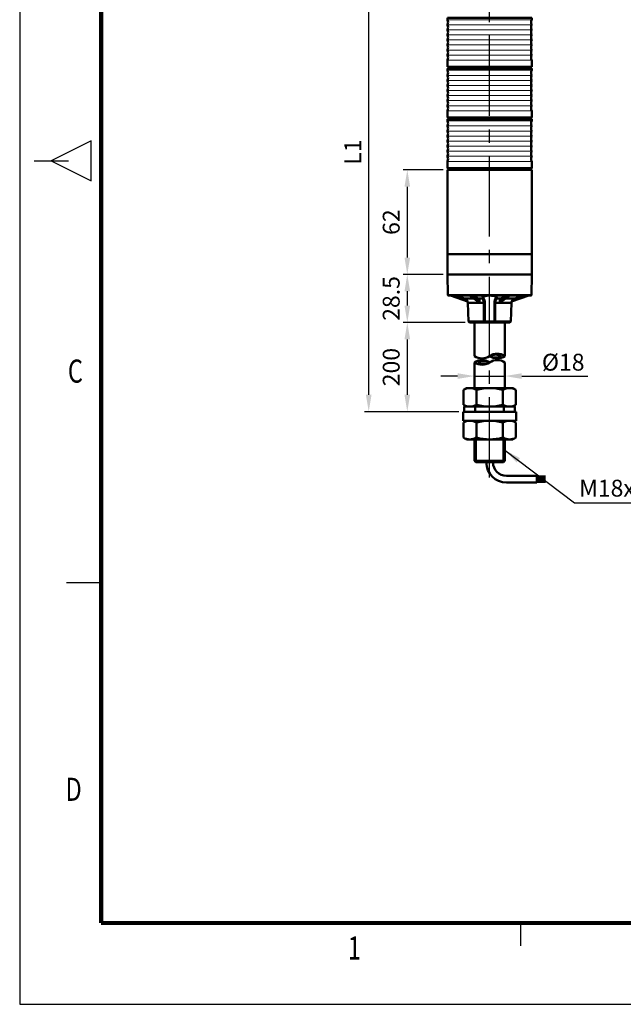
# Model space of a CAD drawing. Units: millimetres. Extents: x 0 to 1385, y 0 to 1000.
# Drawn here: x 0 to 358, y 0 to 584 of the extents above; entities that cross this region are included whole.
import ezdxf
from ezdxf.enums import TextEntityAlignment as Align

# ---------------------------------------------------------------- set-up
doc = ezdxf.new("R2010")
doc.units = ezdxf.units.MM
doc.header["$LTSCALE"] = 0.5
doc.linetypes.add('CENTER2', pattern=[28.575, 19.05, -3.175, 3.175, -3.175])
for name, color, linetype in [('BAS', 7, 'Continuous'), ('CENTER', 1, 'CENTER2'), ('DIM', 7, 'Continuous'), ('HAT', 251, 'Continuous'), ('OUT', 7, 'Continuous'), ('TEX', 3, 'Continuous')]:
    doc.layers.add(name, color=color, linetype=linetype)
doc.styles.add('ROMANS', font='romans.shx', dxfattribs={"width": 0.9, "height": 10})
doc.styles.get("Standard").update_dxf_attribs({"font": 'arial.ttf'})
doc.dimstyles.new('A4 ISO-25', dxfattribs={"dimscale": 5, "dimtxt": 2, "dimasz": 2, "dimexe": 0.5, "dimexo": 0.5, "dimtad": 1, "dimdec": 1, "dimdsep": 46, "dimtxsty": 'Standard', "dimcen": 2.5, "dimclrd": 1, "dimclre": 1, "dimclrt": 3, "dimadec": 0, "dimazin": 0, "dimtfac": 1, "dimtdec": 1, "dimtmove": 0, "dimatfit": 3, "dimfxl": 1, "dimarcsym": 0})

# ---------------------------------------------------------------- blocks, each defined once
blk = doc.blocks.new('*D80')
at = {"layer": 'Defpoints', "color": 0, "transparency": 16777216}
for p in [(266.38, 404.15), (229.59, 351.28), (262.68, 351.28)]:
    blk.add_point(p, dxfattribs=at)
at = {"layer": 'DIM', "color": 1, "lineweight": -2, "transparency": 16777216}
for p, q in [((263.88, 404.15), (227.09, 404.15)), ((229.59, 394.15), (229.59, 361.28)), ((260.18, 351.28), (227.09, 351.28))]:
    blk.add_line(p, q, dxfattribs=at)
at = {"layer": 'DIM', "color": 1, "transparency": 16777216}
for points in [[(227.93, 394.15), (231.26, 394.15), (229.59, 404.15)], [(227.93, 361.28), (231.26, 361.28), (229.59, 351.28)]]:
    blk.add_solid(points, dxfattribs=at)
at = {"layer": 'DIM', "color": 3, "transparency": 16777216, "insert": (221.36, 377.72), "char_height": 10, "attachment_point": 5, "rotation": 90}
blk.add_mtext('200', dxfattribs=at)
blk = doc.blocks.new('*D81')
at = {"layer": 'Defpoints', "color": 0, "transparency": 16777216}
for p in [(253.38, 432.65), (229.59, 404.15), (266.38, 404.15)]:
    blk.add_point(p, dxfattribs=at)
at = {"layer": 'DIM', "color": 1, "lineweight": -2, "transparency": 16777216}
for p, q in [((250.88, 432.65), (227.09, 432.65)), ((229.59, 422.65), (229.59, 414.15)), ((263.88, 404.15), (227.09, 404.15))]:
    blk.add_line(p, q, dxfattribs=at)
at = {"layer": 'DIM', "color": 1, "transparency": 16777216}
for points in [[(227.93, 422.65), (231.26, 422.65), (229.59, 432.65)], [(227.93, 414.15), (231.26, 414.15), (229.59, 404.15)]]:
    blk.add_solid(points, dxfattribs=at)
at = {"layer": 'DIM', "color": 3, "transparency": 16777216, "insert": (221.36, 418.4), "char_height": 10, "attachment_point": 5, "rotation": 90}
blk.add_mtext('28.5', dxfattribs=at)
blk = doc.blocks.new('*D82')
at = {"layer": 'Defpoints', "color": 0, "transparency": 16777216}
for p in [(253.38, 494.65), (229.59, 432.65), (253.38, 432.65)]:
    blk.add_point(p, dxfattribs=at)
at = {"layer": 'DIM', "color": 1, "lineweight": -2, "transparency": 16777216}
for p, q in [((250.88, 494.65), (227.09, 494.65)), ((229.59, 484.65), (229.59, 442.65)), ((250.88, 432.65), (227.09, 432.65))]:
    blk.add_line(p, q, dxfattribs=at)
at = {"layer": 'DIM', "color": 1, "transparency": 16777216}
for points in [[(227.93, 484.65), (231.26, 484.65), (229.59, 494.65)], [(227.93, 442.65), (231.26, 442.65), (229.59, 432.65)]]:
    blk.add_solid(points, dxfattribs=at)
at = {"layer": 'DIM', "color": 3, "transparency": 16777216, "insert": (221.36, 463.65), "char_height": 10, "attachment_point": 5, "rotation": 90}
blk.add_mtext('62', dxfattribs=at)
blk = doc.blocks.new('*D83')
at = {"layer": 'Defpoints', "color": 0, "transparency": 16777216}
for p in [(287.38, 372.4), (269.38, 365.28), (287.38, 365.28)]:
    blk.add_point(p, dxfattribs=at)
at = {"layer": 'DIM', "color": 1, "lineweight": -2, "transparency": 16777216}
for p, q in [((259.38, 372.4), (249.38, 372.4)), ((269.38, 372.4), (287.38, 372.4)), ((297.38, 372.4), (336.55, 372.4))]:
    blk.add_line(p, q, dxfattribs=at)
at = {"layer": 'DIM', "color": 1, "transparency": 16777216}
for points in [[(259.38, 374.06), (259.38, 370.73), (269.38, 372.4)], [(297.38, 374.06), (297.38, 370.73), (287.38, 372.4)]]:
    blk.add_solid(points, dxfattribs=at)
at = {"layer": 'DIM', "color": 3, "transparency": 16777216, "insert": (321.96, 380.63), "char_height": 10, "attachment_point": 5}
blk.add_mtext('{\\fISOCPEUR|b0|i0|c0|p34;%%C}18', dxfattribs=at)
blk = doc.blocks.new('RG')
at = {"layer": 'OUT', "lineweight": 50}
for p, q in [((743.79, 804.89), (740.79, 804.89)), ((740.79, 803.89), (740.79, 804.89)), ((790.73, 804.89), (743.79, 804.89)), ((790.73, 803.89), (790.73, 804.89)), ((740.73, 775.88), (740.73, 779.88)), ((790.73, 775.88), (790.73, 779.88)), ((790.73, 775.88), (740.73, 775.88)), ((790.37, 774.89), (741.2, 774.89)), ((790.13, 775.88), (741.44, 775.88))]:
    blk.add_line(p, q, dxfattribs=at)
at = {"layer": 'OUT', "color": 6, "lineweight": 13}
for p, q in [((790.73, 803.89), (740.79, 803.89)), ((790.73, 800.89), (740.79, 800.89)), ((790.68, 797.89), (740.79, 797.89)), ((790.68, 794.89), (740.79, 794.89)), ((790.73, 791.89), (740.79, 791.89)), ((790.68, 788.89), (740.79, 788.89)), ((790.68, 785.89), (740.79, 785.89)), ((790.68, 782.89), (740.79, 782.89)), ((790.73, 779.88), (740.73, 779.88))]:
    blk.add_line(p, q, dxfattribs=at)
at = {"layer": 'OUT', "lineweight": 50}
for centre, radius, start, end in [((741.21, 803.89), 0.422, 180, 209.16146), ((741.21, 800.89), 0.422, 150.83854, 209.16146), ((738.52, 802.39), 2.66, 330.83854, 29.16146), ((738.52, 799.39), 2.66, 330.83854, 29.16146), ((793, 802.39), 2.66, 150.83854, 209.16146), ((793, 799.39), 2.66, 150.83854, 209.16146), ((790.31, 803.89), 0.422, 330.83854, 360), ((790.31, 800.89), 0.422, 330.83854, 29.16146), ((741.21, 797.89), 0.422, 150.83854, 209.16146), ((741.21, 797.89), 0.422, 150.83856, 209.16146), ((741.21, 794.89), 0.422, 150.83854, 209.16146), ((738.52, 796.39), 2.66, 330.83854, 29.16146), ((738.52, 793.39), 2.66, 330.83854, 29.16146), ((793, 796.39), 2.66, 150.83854, 209.16146), ((793, 793.39), 2.66, 150.83854, 209.16146), ((790.31, 797.89), 0.422, 330.83854, 29.16146), ((790.31, 797.89), 0.422, 330.83854, 29.16144), ((790.31, 794.89), 0.422, 330.83854, 29.16146), ((741.21, 791.89), 0.422, 150.83856, 209.16146), ((741.22, 791.89), 0.434, 180.54123, 208.92669), ((741.21, 788.89), 0.422, 150.83854, 209.16146), ((738.52, 790.39), 2.66, 330.83854, 29.16145), ((738.52, 787.39), 2.66, 330.83854, 29.16146), ((793, 790.39), 2.66, 150.83855, 209.16146), ((793, 787.39), 2.66, 150.83854, 209.16146), ((790.31, 791.89), 0.422, 330.83854, 29.16144), ((790.3, 791.89), 0.434, 331.07331, 359.45877), ((790.31, 788.89), 0.422, 330.83854, 29.16146), ((741.21, 785.89), 0.422, 150.83854, 209.16146), ((741.21, 782.89), 0.422, 150.83856, 209.16146), ((738.52, 784.39), 2.66, 330.83854, 29.16146), ((738.52, 781.38), 2.66, 330.83854, 29.16146), ((793, 784.39), 2.66, 150.83854, 209.16146), ((793, 781.38), 2.66, 150.83854, 209.16146), ((790.31, 785.89), 0.422, 330.83854, 29.16146), ((790.31, 782.89), 0.422, 330.83854, 29.16144), ((741.21, 779.88), 0.422, 150.83979, 179.99876), ((790.31, 779.88), 0.422, 0.00124, 29.16021), ((741.79, 775.28), 0.7, 119.90326, 179.99963), ((741.79, 775.27), 0.7, 180.00016, 213.72706), ((789.79, 775.28), 0.7, 0.00037, 60.10111), ((789.79, 775.27), 0.7, 326.27294, 359.99984)]:
    blk.add_arc(centre, radius, start, end, dxfattribs=at)
blk = doc.blocks.new('*D86')
at = {"color": 1, "lineweight": -2, "transparency": 16777216}
for p, q in [((275.88, 659.12), (204.25, 659.12)), ((206.75, 361.28), (206.75, 649.12)), ((259.68, 351.28), (204.25, 351.28))]:
    blk.add_line(p, q, dxfattribs=at)
at = {"color": 1, "transparency": 16777216}
for points in [[(205.08, 649.12), (208.41, 649.12), (206.75, 659.12)], [(205.08, 361.28), (208.41, 361.28), (206.75, 351.28)]]:
    blk.add_solid(points, dxfattribs=at)
at = {"layer": 'Defpoints', "color": 0, "transparency": 16777216}
for p in [(206.75, 659.12), (278.38, 659.12), (262.18, 351.28)]:
    blk.add_point(p, dxfattribs=at)
at = {"color": 3, "transparency": 16777216, "insert": (198.6, 505.2), "char_height": 10, "attachment_point": 5, "rotation": 90}
blk.add_mtext('L1', dxfattribs=at)

msp = doc.modelspace()

# ---------------------------------------------------------------- linework, layer by layer
for p, q in [((0, 1000), (0, 0)), ((0, 0), (1384.87, 0))]:
    msp.add_line(p, q)
at = {"const_width": 2.39, "flags": 128}
for points in [[(48.25, 951.75), (48.25, 48.25)], [(48.25, 48.25), (1336.62, 48.23)], [(48.25, 48.25), (1336.62, 48.23)]]:
    msp.add_lwpolyline(points, dxfattribs=at)
at = {"layer": 'CENTER', "linetype": 'CENTER2', "ltscale": 5}
msp.add_line((278.38, 312.26), (278.38, 668.16), dxfattribs=at)
at = {"layer": 'HAT'}
for p, q in [((42.26, 511.77), (18.72, 500)), ((42.26, 488.23), (42.26, 511.77)), ((8.48, 500), (28.95, 500)), ((18.72, 500), (42.26, 488.23)), ((27.78, 250), (48.25, 250)), ((296.79, 34.58), (296.79, 48.22))]:
    msp.add_line(p, q, dxfattribs=at)
at = {"layer": 'OUT', "lineweight": 50}
for p, q in [((253.38, 444.65), (253.38, 494.65)), ((303.38, 494.65), (253.38, 494.65)), ((303.38, 444.65), (303.38, 494.65)), ((290.36, 444.65), (253.38, 444.65)), ((253.38, 432.65), (253.38, 444.65)), ((290.36, 444.65), (253.38, 444.65)), ((303.38, 444.65), (290.36, 444.65)), ((303.38, 444.65), (290.36, 444.65)), ((303.38, 432.65), (303.38, 444.65)), ((290.36, 432.65), (253.38, 432.65)), ((290.36, 432.65), (253.38, 432.65)), ((290.36, 432.65), (253.38, 432.65)), ((290.36, 432.65), (253.38, 432.65)), ((303.38, 432.65), (253.38, 432.65)), ((253.67, 420.35), (253.38, 432.65)), ((303.38, 432.65), (290.36, 432.65)), ((303.38, 432.65), (290.36, 432.65)), ((303.38, 432.65), (290.36, 432.65)), ((303.38, 432.65), (290.36, 432.65)), ((303.38, 432.65), (290.36, 432.65)), ((303.08, 420.35), (303.38, 432.65)), ((290.22, 420.35), (253.67, 420.35)), ((303.08, 420.35), (290.22, 420.35)), ((290.12, 420.15), (253.87, 420.15)), ((265.35, 416.54), (255.27, 420.15)), ((265.11, 417.13), (256.69, 420.15)), ((263.51, 418.48), (258.84, 420.15)), ((268.8, 418.48), (263.51, 418.48)), ((275.02, 415.76), (265.48, 415.76)), ((265.86, 404.66), (265.48, 415.76)), ((271.4, 416.62), (266.47, 420.15)), ((271.63, 416.54), (266.59, 420.15)), ((272.09, 416.54), (267.05, 420.15)), ((272.41, 417.13), (268.2, 420.15)), ((271.63, 418.48), (269.29, 420.15)), ((274.09, 418.48), (271.63, 418.48)), ((291.28, 415.76), (281.73, 415.76)), ((285.12, 418.48), (282.67, 418.48)), ((284.34, 417.13), (288.55, 420.15)), ((284.66, 416.54), (289.7, 420.15)), ((285.12, 416.54), (290.17, 420.15)), ((287.46, 420.15), (285.12, 418.48)), ((285.35, 416.62), (290.28, 420.15)), ((293.24, 418.48), (287.95, 418.48)), ((302.88, 420.15), (290.12, 420.15)), ((290.89, 404.67), (291.28, 415.76)), ((291.4, 416.54), (301.5, 420.15)), ((291.64, 417.13), (300.06, 420.15)), ((297.91, 420.15), (293.24, 418.48)), ((275.01, 404.67), (265.86, 404.67)), ((266.38, 404.15), (265.86, 404.67)), ((275.15, 404.15), (266.38, 404.15)), ((269.38, 384.27), (269.38, 404.15)), ((281.61, 404.15), (275.15, 404.15)), ((281.26, 404.67), (275.49, 404.67)), ((290.38, 404.15), (281.61, 404.15)), ((290.89, 404.67), (281.74, 404.67)), ((287.38, 384.27), (287.38, 404.15)), ((290.38, 404.15), (290.89, 404.67)), ((269.38, 365.28), (269.38, 380.5)), ((287.38, 380.5), (287.38, 365.28)), ((262.8, 364.24), (264.61, 365.28)), ((262.8, 364.24), (262.8, 355.33)), ((264.61, 365.28), (292.17, 365.28)), ((270.6, 364.24), (270.6, 355.33)), ((286.19, 364.24), (286.19, 355.33)), ((293.98, 364.24), (292.17, 365.28)), ((293.98, 364.24), (293.98, 355.33)), ((262.68, 351.28), (294.08, 351.28)), ((262.68, 345.88), (262.68, 351.28)), ((262.8, 355.33), (264.61, 354.28)), ((263.38, 354.28), (293.38, 354.28)), ((263.38, 351.28), (263.38, 354.28)), ((264.61, 354.28), (292.17, 354.28)), ((269.88, 351.28), (269.88, 354.28)), ((286.88, 351.28), (286.88, 354.28)), ((293.98, 355.33), (292.17, 354.28)), ((293.38, 354.28), (293.38, 351.28)), ((294.08, 345.88), (294.08, 351.28)), ((262.68, 345.88), (294.08, 345.88)), ((262.8, 344.84), (264.61, 345.88)), ((262.8, 344.84), (262.8, 335.93)), ((270.6, 344.84), (270.6, 335.93)), ((286.19, 344.84), (286.19, 335.93)), ((293.98, 344.84), (292.17, 345.88)), ((293.98, 344.84), (293.98, 335.93)), ((262.8, 335.93), (264.61, 334.88)), ((264.61, 334.88), (292.17, 334.88)), ((269.38, 334.88), (269.38, 322.1)), ((270.19, 334.88), (270.19, 321.28)), ((286.56, 334.88), (286.56, 321.28)), ((287.38, 322.1), (287.38, 334.88)), ((293.98, 335.93), (292.17, 334.88)), ((269.38, 322.1), (287.38, 322.1)), ((269.38, 322.1), (270.19, 321.28)), ((270.19, 321.28), (286.56, 321.28)), ((286.56, 321.28), (287.38, 322.1)), ((288.38, 313.28), (306.38, 313.28)), ((306.38, 309.28), (306.38, 313.28)), ((306.38, 312.78), (311.38, 312.78)), ((306.38, 312.28), (311.38, 312.28)), ((306.38, 311.78), (311.38, 311.78)), ((306.38, 311.28), (311.38, 311.28)), ((306.38, 310.78), (311.38, 310.78)), ((306.38, 310.28), (311.38, 310.28)), ((306.38, 309.78), (311.38, 309.78)), ((288.38, 309.28), (306.38, 309.28))]:
    msp.add_line(p, q, dxfattribs=at)
for points in [[(265.11, 417.13), (265.32, 416.66), (265.35, 416.54), (265.35, 416.54), (265.35, 416.54)], [(272.41, 417.13), (272.43, 416.93), (272.39, 416.73), (272.32, 416.63), (272.23, 416.57), (272.09, 416.54)], [(282.75, 418.8), (282.71, 418.98), (282.61, 419.15), (282.44, 419.31), (282.2, 419.47), (281.89, 419.61), (281.52, 419.74), (280.65, 419.94), (279.65, 420.07), (278.4, 420.12), (277.15, 420.07), (275.98, 419.92), (275.16, 419.72), (274.81, 419.59), (274.52, 419.45), (274.28, 419.29), (274.12, 419.12), (274.03, 418.96), (274, 418.8)], [(275.02, 415.76), (274.96, 416.44), (274.77, 417.09), (274.57, 417.57), (274.16, 418.34), (274.09, 418.48)], [(274.55, 419.26), (274.55, 419.26), (274.55, 419.27), (274.58, 419.32), (274.76, 419.46), (275.14, 419.64), (275.82, 419.84), (276.81, 420), (278.15, 420.09), (279.51, 420.05), (280.62, 419.91), (281.36, 419.73), (281.88, 419.52), (282.12, 419.36), (282.19, 419.28), (282.2, 419.27), (282.21, 419.26), (282.21, 419.26)], [(275.52, 415.76), (275.46, 416.56), (275.29, 417.32), (274.97, 418.21), (274.62, 418.94)], [(282.13, 418.94), (281.85, 418.37), (281.7, 418), (281.47, 417.33), (281.3, 416.59), (281.24, 415.76)], [(282.67, 418.48), (282.48, 418.13), (282.23, 417.67), (282.06, 417.3), (281.91, 416.89), (281.8, 416.47), (281.73, 415.76)], [(284.34, 417.13), (284.32, 416.93), (284.37, 416.73), (284.43, 416.63), (284.52, 416.57), (284.66, 416.54)], [(291.64, 417.13), (291.44, 416.66), (291.4, 416.54), (291.4, 416.54), (291.4, 416.54)]]:
    msp.add_lwpolyline(points, dxfattribs=at)
for centre, radius, start, end in [((253.87, 420.35), 0.2, 181.38823, 270), ((302.88, 420.35), 0.2, 270, 358.61178), ((262.5, 415.66), 3, 29.56109, 70.33025), ((262.48, 415.65), 3, 2, 17.15212), ((271.64, 416.92), 0.387, 232.50803, 268.79907), ((271.86, 392.29), 24.25, 89.45043, 90.54794), ((274.61, 418.79), 0.614, 179.41407, 210.82263), ((275.23, 419.25), 0.683, 179.57616, 207.51424), ((6271.53, 403.86), 5996.52, 179.886337, 179.990757), ((275.18, 427.09), 11.33, 269.22228, 271.72132), ((6260.82, 394.6), 5985.34, 179.797381, 179.902087), ((-5703.62, 394.6), 5984.89, 0.09791, 0.202617), ((281.58, 427.09), 11.33, 268.27867, 270.77771), ((-5714.94, 403.86), 5996.68, 0.009249, 0.113664), ((281.52, 419.25), 0.683, 332.48583, 0.42379), ((282.14, 418.79), 0.613, 329.15813, 0.57377), ((284.89, 392.29), 24.25, 89.45206, 90.54957), ((285.11, 416.92), 0.387, 271.20093, 307.49197), ((294.27, 415.65), 3, 162.84787, 178), ((294.25, 415.66), 3, 109.66975, 150.43932), ((275, 404.1), 0.573, 61.01665, 88.91755), ((285.63, 401.29), 10.87, 162.2705, 164.7286), ((275.52, 404.21), 0.461, 94.11229, 121.80353), ((281.23, 404.21), 0.461, 58.19647, 85.8877), ((281.75, 404.1), 0.573, 91.08248, 118.98337), ((271.12, 401.29), 10.87, 15.27126, 17.72974), ((282.88, 377.66), 8, 55.77113, 124.22887), ((273.88, 390.89), 8, 235.77113, 304.22887), ((273.88, 373.89), 8, 55.77113, 124.22887), ((273.88, 387.12), 8, 235.77113, 304.22887), ((274.84, 373.33), 8, 63.78059, 116.21941), ((274.84, 387.68), 8, 243.78059, 296.21941), ((281.91, 377.1), 8, 63.78059, 116.21941), ((282.88, 390.89), 8, 235.77113, 304.22887), ((281.91, 391.45), 8, 243.78059, 296.21941), ((282.88, 373.89), 8, 55.77113, 124.22887), ((266.7, 357.49), 7.79, 60, 120), ((278.39, 335.67), 29.61, 74.73852, 105.26148), ((290.08, 357.49), 7.79, 60, 120), ((266.7, 362.08), 7.79, 240, 300), ((278.39, 383.89), 29.61, 254.73852, 285.26148), ((290.08, 362.08), 7.79, 240, 300), ((266.7, 338.09), 7.79, 60, 120), ((278.39, 316.27), 29.61, 74.73852, 105.26148), ((290.08, 338.09), 7.79, 60, 120), ((266.7, 342.68), 7.79, 240, 300), ((278.39, 364.49), 29.61, 254.73852, 285.26148), ((290.08, 342.68), 7.79, 240, 300), ((288.38, 321.28), 12, 180, 270), ((288.38, 321.28), 8, 180, 270)]:
    msp.add_arc(centre, radius, start, end, dxfattribs=at)
for centre, major_axis, ratio, start_param, end_param in [((271.03, 415.66), (-0.13, -3), 0.511448, 2.107488, 2.818593), ((274.13, 418.95), (0.436, 0.244), 0.922765, 4.135822, 5.70948), ((282.62, 418.95), (0.436, -0.244), 0.922765, 3.715297, 5.288956), ((285.73, 415.66), (0.13, -3), 0.511462, 3.464473, 4.175375)]:
    msp.add_ellipse(centre, major_axis=major_axis, ratio=ratio, start_param=start_param, end_param=end_param, dxfattribs=at)

# ---------------------------------------------------------------- block references
for p in [(-487.41, -220.23), (-487.41, -250.23), (-487.41, -280.23)]:
    msp.add_blockref('RG', p)

# ---------------------------------------------------------------- texts
at = {"insert": (331.39, 310.96), "char_height": 10, "attachment_point": 1}
msp.add_mtext_dynamic_manual_height_columns('{\\C3;M18x1.5 THREAD}', width=171.0042, gutter_width=12.5, heights=[0], dxfattribs=at)
at = {"layer": 'TEX', "style": 'ROMANS', "width": 0.75}
for s, p in [('C', (32.99, 373.58)), ('D', (31.91, 125.67)), ('1', (198.22, 31.6))]:
    msp.add_text(s, height=13.67, dxfattribs=at).set_placement(p, align=Align.MIDDLE)

# ---------------------------------------------------------------- dimensions: what is measured, and where the dimension line sits
dim = msp.add_linear_dim(base=(206.75, 659.12), p1=(262.18, 351.28), p2=(278.38, 659.12), angle=90, text='L1', dimstyle='A4 ISO-25')
dim.commit()
dim.dimension.update_dxf_attribs({"geometry": '*D86', "text_midpoint": (198.6, 505.2)})
at = {"layer": 'DIM'}
dim = msp.add_linear_dim(base=(229.59, 432.65), p1=(253.38, 494.65), p2=(253.38, 432.65), angle=90, dimstyle='A4 ISO-25', dxfattribs=at)
dim.commit()
dim.dimension.update_dxf_attribs({"geometry": '*D82', "text_midpoint": (221.36, 463.65)})
dim = msp.add_linear_dim(base=(229.59, 404.15), p1=(253.38, 432.65), p2=(266.38, 404.15), angle=90, dimstyle='A4 ISO-25', dxfattribs=at)
dim.commit()
dim.dimension.update_dxf_attribs({"geometry": '*D81', "text_midpoint": (229.59, 418.4), "dimtype": 160})
dim = msp.add_linear_dim(base=(229.59, 351.28), p1=(266.38, 404.15), p2=(262.68, 351.28), angle=90, text='200', dimstyle='A4 ISO-25', dxfattribs=at)
dim.commit()
dim.dimension.update_dxf_attribs({"geometry": '*D80', "text_midpoint": (221.36, 377.72)})
dim = msp.add_linear_dim(base=(287.38, 372.4), p1=(269.38, 365.28), p2=(287.38, 365.28), text='{\\fISOCPEUR|b0|i0|c0|p34;%%C}<>', dimstyle='A4 ISO-25', override={"dimse1": 1, "dimse2": 1}, dxfattribs=at)
dim.commit()
dim.dimension.update_dxf_attribs({"geometry": '*D83', "text_midpoint": (321.96, 380.63)})

# ---------------------------------------------------------------- leaders
at = {"layer": 'BAS'}
msp.add_leader([(287.38, 328.49), (328.62, 297.3), (444.42, 297.3)], dimstyle='A4 ISO-25', dxfattribs=at)

doc.saveas('drawing.dxf')
